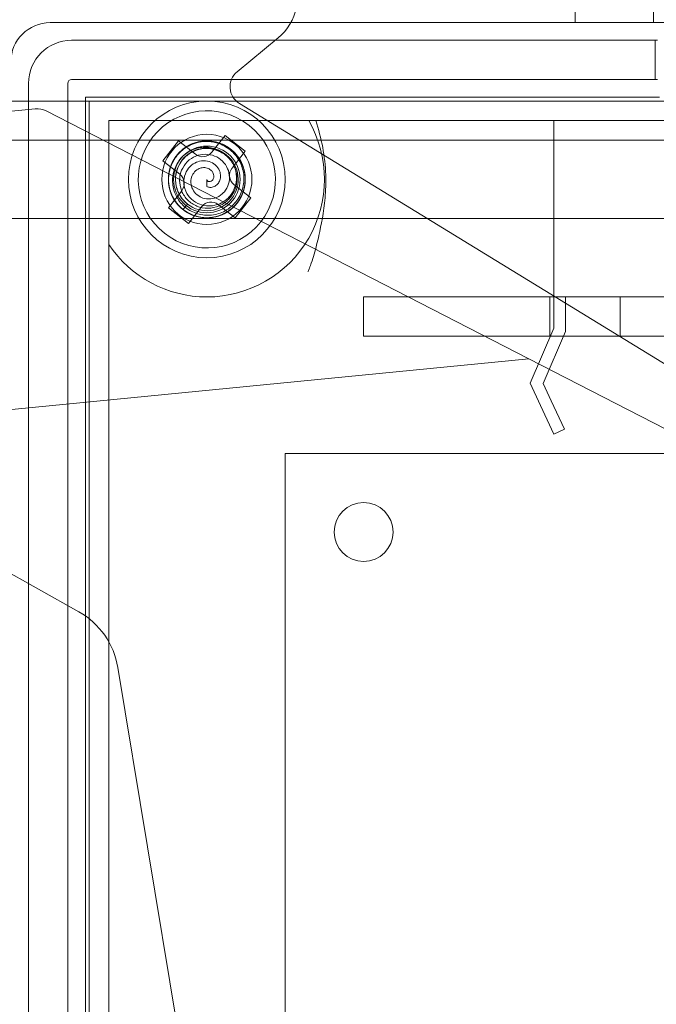
# Model space of a CAD drawing. Units: millimetres. Extents: x -1001 to 1, y -1 to 190.
# Drawn here: x -959 to -943, y 100 to 125 of the extents above; entities that cross this region are included whole.
import ezdxf

# ---------------------------------------------------------------- set-up
doc = ezdxf.new("R2010")
doc.units = ezdxf.units.MM
doc.header["$MEASUREMENT"] = 0

msp = doc.modelspace()

# ---------------------------------------------------------------- linework, layer by layer
at = {"color": 0, "linetype": 'Continuous', "lineweight": 0, "extrusion": (1.22465e-16, 1, -2.22045e-16)}
for p, q in [((-944.6, 125), (-944.6, 125.5)), ((-942.6, 125.5), (-942.6, 125)), ((-920, 125), (-958, 125)), ((-952.037, 125), (-952.037, 125)), ((-957.45, 124.55), (-942.5, 124.55)), ((-957.45, 124.55), (-942.56, 124.55)), ((-953.227, 123.749), (-952.18, 124.613)), ((-942.56, 123.55), (-942.56, 124.55)), ((-958.55, 56.55), (-958.55, 123.45)), ((-958.55, 56.55), (-958.55, 123.45)), ((-957.55, 56.55), (-957.55, 123.45)), ((-957.55, 56.55), (-957.55, 123.45)), ((-957.45, 123.55), (-942.5, 123.55)), ((-957.45, 123.55), (-942.56, 123.55)), ((-16, 123), (-984, 123)), ((-957.1, 56.9), (-957.1, 123.1)), ((-957.1, 123.1), (-942.448, 123.1)), ((-957, 123), (-957, 57)), ((-940.046, 114.899), (-953.17, 122.937)), ((-968.117, 121.848), (-958.378, 122.801)), ((-958.101, 122.748), (-945.786, 116.422)), ((-955.323, 122.5), (-956.5, 122.5)), ((-956.5, 122.5), (-956.5, 119.342)), ((-955.323, 122.5), (-952.677, 122.5)), ((-951.402, 122.5), (-952.677, 122.5)), ((-926.598, 122.5), (-951.402, 122.5)), ((-945.15, 118), (-945.15, 122.5)), ((-16, 122), (-984, 122)), ((-954.722, 121.982), (-955.124, 121.471)), ((-954.722, 121.982), (-954.29, 121.642)), ((-953.529, 122.124), (-953.869, 121.692)), ((-953.018, 121.722), (-953.529, 122.124)), ((-953.018, 121.722), (-953.358, 121.29)), ((-955.124, 121.471), (-954.692, 121.131)), ((-953.996, 120.82), (-954, 121)), ((-954.982, 120.278), (-954.642, 120.71)), ((-952.876, 120.529), (-953.308, 120.869)), ((-953.278, 120.018), (-952.876, 120.529)), ((-954.982, 120.278), (-954.471, 119.876)), ((-954.471, 119.876), (-954.131, 120.308)), ((-953.278, 120.018), (-953.71, 120.358)), ((-988, 120), (-784, 120)), ((-956.5, 119.342), (-956.5, 92.598)), ((-950, 118), (-928, 118)), ((-950, 117), (-950, 118)), ((-945.25, 117), (-945.25, 118)), ((-945.15, 117.2), (-945.15, 118)), ((-944.85, 118), (-944.85, 117.116)), ((-943.45, 117), (-943.45, 118)), ((-945.75, 115.8), (-945.15, 117.2)), ((-944.85, 117.116), (-945.417, 115.794)), ((-950, 117), (-928, 117)), ((-945.786, 116.422), (-965.349, 114.508)), ((-945.786, 116.422), (-941.461, 114.201)), ((-957.265, 109.963), (-967.76, 115.854)), ((-945.485, 115.226), (-945.75, 115.8)), ((-945.417, 115.794), (-945.213, 115.352)), ((-944.878, 114.626), (-945.213, 115.352)), ((-945.485, 115.226), (-945.15, 114.5)), ((-945.15, 114.5), (-944.878, 114.626)), ((-952, 114), (-926, 114)), ((-952, 67), (-952, 114)), ((-954.465, 97.624), (-956.271, 108.545))]:
    msp.add_line(p, q, dxfattribs=at)
at = {"color": 0, "linetype": 'Continuous', "lineweight": 0, "extrusion": (-2.71926e-32, -2.22045e-16, -1)}
for centre, radius, start, end in [((953.039, 125.654), 1.35, 75.4874, 230.4874), ((957.45, 123.45), 1.1, 0, 90), ((957.45, 123.45), 1.1, 0, 90), ((952.909, 123.363), 0.5, 301.4874, 50.4874), ((957.45, 123.45), 0.1, 0, 90), ((957.45, 123.45), 0.1, 0, 90), ((958.329, 122.303), 0.5, 84.4125, 117.1879), ((954, 121), 3, 150, 270), ((954, 121), 0.8, 308.2074, 128.2074), ((954, 121), 0.8, 128.2074, 308.2074), ((954, 121), 3, 270, 326.4427), ((950, 112), 0.75, 270, 90), ((950, 112), 0.75, 90, 270)]:
    msp.add_arc(centre, radius, start, end, dxfattribs=at)
at = {"color": 0, "linetype": 'Continuous', "lineweight": 0}
for centre, radius, start, end in [((-958, 124), 1, 90, 180), ((-954, 121), 2, 90, 270), ((-954, 121), 2, 270, 90), ((-954, 121), 1.75, 321.7926, 141.7926), ((-954, 121), 1.15, 90, 270), ((-954, 121), 1.15, 270, 90), ((-954, 121), 1.75, 141.7926, 321.7926), ((-954, 121), 0.85, 90, 270), ((-954.105, 121.878), 0.3, 231.7926, 321.7926), ((-954, 121), 0.85, 270, 90), ((-954.878, 120.895), 0.3, 321.7926, 51.7926), ((-953.122, 121.105), 0.3, 141.7926, 231.7926), ((-953.895, 120.122), 0.3, 51.7926, 141.7926), ((-958.244, 108.219), 2, 9.39, 60.69)]:
    msp.add_arc(centre, radius, start, end, dxfattribs=at)
for points, knots in [([(-950.158, 125), (-950.229, 125), (-950.326, 125), (-950.578, 125), (-950.725, 125), (-950.975, 125), (-951.062, 125), (-951.245, 125), (-951.341, 125), (-951.633, 125), (-951.832, 125), (-952.037, 125)], [0, 0, 0, 0, 0.25, 0.25, 0.5, 0.5, 0.625, 0.625, 0.75, 0.75, 1, 1, 1, 1]), ([(-949.125, 125), (-949.169, 125), (-949.213, 125), (-949.257, 125), (-949.3, 125), (-949.344, 125), (-949.388, 125), (-949.432, 125), (-949.475, 125), (-949.519, 125), (-949.563, 125), (-949.606, 125), (-949.65, 125), (-949.693, 125), (-949.736, 125), (-949.778, 125), (-949.821, 125), (-949.863, 125), (-949.905, 125), (-949.947, 125), (-949.989, 125), (-950.031, 125), (-950.073, 125), (-950.116, 125), (-950.158, 125)], [0, 0, 0, 0, 0.125, 0.125, 0.125, 0.25, 0.25, 0.25, 0.375, 0.375, 0.375, 0.5, 0.5, 0.5, 0.625, 0.625, 0.625, 0.75, 0.75, 0.75, 0.875, 0.875, 0.875, 1, 1, 1, 1]), ([(-951.218, 122.5), (-951.148, 122.277), (-951.088, 122.045), (-951.001, 121.582), (-950.973, 121.349), (-950.967, 121.112)], [0.0000061, 0.0000061, 0.0000061, 0.0000061, 0.0702832, 0.0702832, 0.141001, 0.141001, 0.141001, 0.141001]), ([(-954.606, 120.23), (-954.685, 120.292), (-954.768, 120.376), (-954.897, 120.59), (-954.94, 120.701), (-954.98, 120.911), (-954.992, 121.042), (-954.934, 121.322), (-954.883, 121.442), (-954.729, 121.672), (-954.631, 121.757), (-954.437, 121.885), (-954.32, 121.934), (-954.051, 121.99), (-953.916, 121.982), (-953.709, 121.941), (-953.587, 121.901), (-953.356, 121.749), (-953.262, 121.656), (-953.116, 121.442), (-953.066, 121.324), (-953.015, 121.072), (-953.014, 120.943), (-953.065, 120.671), (-953.122, 120.553), (-953.249, 120.359), (-953.336, 120.268), (-953.554, 120.115), (-953.679, 120.067), (-953.896, 120.02), (-954.024, 120.009), (-954.296, 120.057), (-954.419, 120.106), (-954.637, 120.245), (-954.731, 120.334), (-954.876, 120.545), (-954.928, 120.663), (-954.989, 120.933), (-954.983, 121.064), (-954.943, 121.291), (-954.899, 121.409), (-954.766, 121.625), (-954.675, 121.722), (-954.483, 121.859), (-954.37, 121.92), (-954.101, 121.983), (-953.97, 121.987), (-953.714, 121.946), (-953.593, 121.901), (-953.375, 121.765), (-953.281, 121.677), (-953.118, 121.453), (-953.072, 121.33), (-953.019, 121.106), (-953.013, 120.982), (-953.048, 120.739), (-953.089, 120.621), (-953.203, 120.421), (-953.282, 120.316), (-953.502, 120.147), (-953.617, 120.09), (-953.864, 120.021), (-953.993, 120.011), (-954.25, 120.044), (-954.375, 120.086), (-954.615, 120.222), (-954.706, 120.313), (-954.851, 120.498), (-954.911, 120.617), (-954.978, 120.862), (-954.987, 120.987), (-954.961, 121.216), (-954.93, 121.344), (-954.795, 121.586), (-954.712, 121.684), (-954.513, 121.845), (-954.398, 121.905), (-954.149, 121.976), (-954.018, 121.988), (-953.743, 121.957), (-953.624, 121.91), (-953.429, 121.804), (-953.323, 121.723), (-953.157, 121.514), (-953.099, 121.403), (-953.031, 121.181), (-953.01, 121.052), (-953.038, 120.777), (-953.076, 120.653), (-953.195, 120.426), (-953.277, 120.326), (-953.477, 120.162), (-953.593, 120.099), (-953.858, 120.019), (-953.986, 120.015), (-954.197, 120.035), (-954.328, 120.064), (-954.571, 120.194), (-954.669, 120.274), (-954.819, 120.452), (-954.89, 120.562), (-954.972, 120.826), (-954.987, 120.955), (-954.963, 121.24), (-954.915, 121.363), (-954.817, 121.552), (-954.745, 121.647), (-954.56, 121.816), (-954.457, 121.873), (-954.364, 121.909)], [-1.564569, -1.564569, -1.564569, -1.564569, -1.534428, -1.534428, -1.508115, -1.508115, -1.486243, -1.486243, -1.468725, -1.468725, -1.448157, -1.448157, -1.424691, -1.424691, -1.396067, -1.396067, -1.368732, -1.368732, -1.344736, -1.344736, -1.320745, -1.320745, -1.297317, -1.297317, -1.269644, -1.269644, -1.238023, -1.238023, -1.201539, -1.201539, -1.16911, -1.16911, -1.140663, -1.140663, -1.112041, -1.112041, -1.084211, -1.084211, -1.051108, -1.051108, -1.013172, -1.013172, -0.972952, -0.972952, -0.94026, -0.94026, -0.911627, -0.911627, -0.882669, -0.882669, -0.854602, -0.854602, -0.820976, -0.820976, -0.782306, -0.782306, -0.743637, -0.743637, -0.71001, -0.71001, -0.681943, -0.681943, -0.652985, -0.652985, -0.624353, -0.624353, -0.591661, -0.591661, -0.55144, -0.55144, -0.513504, -0.513504, -0.480401, -0.480401, -0.452571, -0.452571, -0.423949, -0.423949, -0.395502, -0.395502, -0.363073, -0.363073, -0.326589, -0.326589, -0.294968, -0.294968, -0.267295, -0.267295, -0.243867, -0.243867, -0.219876, -0.219876, -0.19588, -0.19588, -0.168545, -0.168545, -0.139921, -0.139921, -0.116455, -0.116455, -0.095887, -0.095887, -0.078368, -0.078368, -0.056497, -0.056497, -0.030183, -0.030183, -0.000043, -0.000043, -0.000043, -0.000043]), ([(-954.364, 121.909), (-954.271, 121.947), (-954.157, 121.977), (-953.906, 121.982), (-953.789, 121.963), (-953.587, 121.894), (-953.468, 121.838), (-953.254, 121.648), (-953.176, 121.544), (-953.054, 121.296), (-953.029, 121.168), (-953.015, 120.936), (-953.031, 120.81), (-953.117, 120.549), (-953.192, 120.436), (-953.331, 120.277), (-953.426, 120.192), (-953.674, 120.067), (-953.801, 120.033), (-954.059, 120.013), (-954.187, 120.029), (-954.43, 120.111), (-954.543, 120.175), (-954.753, 120.355), (-954.826, 120.463), (-954.93, 120.67), (-954.965, 120.791), (-954.989, 121.056), (-954.968, 121.188), (-954.9, 121.4), (-954.846, 121.516), (-954.668, 121.728), (-954.565, 121.81), (-954.336, 121.93), (-954.211, 121.966), (-953.956, 121.986), (-953.828, 121.972), (-953.563, 121.89), (-953.453, 121.819), (-953.276, 121.671), (-953.196, 121.574), (-953.076, 121.351), (-953.038, 121.223), (-953.015, 120.989), (-953.019, 120.86), (-953.098, 120.596), (-953.16, 120.48), (-953.324, 120.279), (-953.424, 120.197), (-953.65, 120.077), (-953.773, 120.039), (-954.049, 120.009), (-954.179, 120.031), (-954.398, 120.097), (-954.51, 120.154), (-954.703, 120.306), (-954.784, 120.401), (-954.9, 120.599), (-954.951, 120.72), (-954.988, 120.995), (-954.98, 121.123), (-954.916, 121.371), (-954.86, 121.488), (-954.703, 121.694), (-954.604, 121.782), (-954.366, 121.921), (-954.242, 121.955), (-954.009, 121.988), (-953.876, 121.981), (-953.631, 121.916), (-953.518, 121.861), (-953.332, 121.724), (-953.237, 121.634), (-953.095, 121.396), (-953.052, 121.275), (-953.012, 121.021), (-953.017, 120.892), (-953.08, 120.641), (-953.136, 120.521), (-953.299, 120.299), (-953.4, 120.219), (-953.589, 120.103), (-953.713, 120.052), (-953.976, 120.013), (-954.102, 120.018), (-954.328, 120.071), (-954.45, 120.117), (-954.675, 120.279), (-954.763, 120.373), (-954.9, 120.59), (-954.945, 120.711), (-954.987, 120.966), (-954.983, 121.098), (-954.921, 121.368), (-954.86, 121.481), (-954.738, 121.653), (-954.646, 121.752), (-954.412, 121.898), (-954.294, 121.942), (-954.065, 121.983), (-953.935, 121.989), (-953.665, 121.929), (-953.546, 121.877), (-953.31, 121.714), (-953.228, 121.611), (-953.113, 121.431), (-953.067, 121.322), (-953.014, 121.077), (-953.016, 120.959), (-953.031, 120.86)], [-1.564569, -1.564569, -1.564569, -1.564569, -1.534429, -1.534429, -1.508115, -1.508115, -1.486243, -1.486243, -1.468725, -1.468725, -1.448157, -1.448157, -1.424691, -1.424691, -1.396067, -1.396067, -1.368732, -1.368732, -1.344736, -1.344736, -1.320745, -1.320745, -1.297317, -1.297317, -1.269644, -1.269644, -1.238023, -1.238023, -1.201539, -1.201539, -1.16911, -1.16911, -1.140663, -1.140663, -1.112041, -1.112041, -1.084211, -1.084211, -1.051108, -1.051108, -1.013172, -1.013172, -0.972952, -0.972952, -0.94026, -0.94026, -0.911627, -0.911627, -0.882669, -0.882669, -0.854602, -0.854602, -0.820976, -0.820976, -0.782306, -0.782306, -0.743637, -0.743637, -0.71001, -0.71001, -0.681943, -0.681943, -0.652985, -0.652985, -0.624353, -0.624353, -0.591661, -0.591661, -0.55144, -0.55144, -0.513504, -0.513504, -0.480401, -0.480401, -0.452571, -0.452571, -0.423949, -0.423949, -0.395502, -0.395502, -0.363073, -0.363073, -0.326589, -0.326589, -0.294968, -0.294968, -0.267295, -0.267295, -0.243867, -0.243867, -0.219876, -0.219876, -0.19588, -0.19588, -0.168545, -0.168545, -0.139921, -0.139921, -0.116455, -0.116455, -0.095887, -0.095887, -0.078368, -0.078368, -0.056497, -0.056497, -0.030183, -0.030183, -0.000043, -0.000043, -0.000043, -0.000043]), ([(-953.031, 120.86), (-953.045, 120.761), (-953.076, 120.647), (-953.196, 120.428), (-953.271, 120.336), (-953.432, 120.196), (-953.54, 120.12), (-953.812, 120.03), (-953.941, 120.014), (-954.217, 120.032), (-954.34, 120.075), (-954.548, 120.179), (-954.649, 120.256), (-954.833, 120.461), (-954.892, 120.582), (-954.96, 120.782), (-954.987, 120.907), (-954.971, 121.184), (-954.937, 121.311), (-954.825, 121.544), (-954.747, 121.647), (-954.555, 121.817), (-954.443, 121.883), (-954.182, 121.975), (-954.052, 121.984), (-953.82, 121.971), (-953.698, 121.94), (-953.457, 121.828), (-953.353, 121.744), (-953.204, 121.58), (-953.13, 121.474), (-953.036, 121.215), (-953.016, 121.084), (-953.027, 120.826), (-953.058, 120.7), (-953.168, 120.469), (-953.244, 120.364), (-953.447, 120.177), (-953.564, 120.116), (-953.781, 120.038), (-953.905, 120.017), (-954.158, 120.024), (-954.288, 120.055), (-954.502, 120.152), (-954.612, 120.22), (-954.801, 120.421), (-954.87, 120.533), (-954.963, 120.775), (-954.984, 120.903), (-954.975, 121.159), (-954.946, 121.284), (-954.834, 121.537), (-954.75, 121.639), (-954.583, 121.797), (-954.478, 121.864), (-954.25, 121.956), (-954.127, 121.979), (-953.897, 121.98), (-953.767, 121.964), (-953.511, 121.858), (-953.403, 121.787), (-953.22, 121.608), (-953.148, 121.501), (-953.048, 121.261), (-953.021, 121.133), (-953.019, 120.857), (-953.052, 120.732), (-953.14, 120.514), (-953.212, 120.402), (-953.391, 120.222), (-953.495, 120.152), (-953.707, 120.059), (-953.833, 120.023), (-954.109, 120.018), (-954.236, 120.041), (-954.476, 120.133), (-954.585, 120.203), (-954.771, 120.383), (-954.847, 120.491), (-954.958, 120.744), (-954.977, 120.871), (-954.982, 121.093), (-954.964, 121.225), (-954.867, 121.473), (-954.799, 121.579), (-954.641, 121.749), (-954.54, 121.832), (-954.287, 121.945), (-954.161, 121.974), (-953.905, 121.984), (-953.778, 121.963), (-953.536, 121.872), (-953.423, 121.802), (-953.221, 121.613), (-953.154, 121.504), (-953.066, 121.312), (-953.025, 121.184), (-953.017, 120.908), (-953.037, 120.783), (-953.116, 120.564), (-953.176, 120.449), (-953.363, 120.245), (-953.468, 120.168), (-953.726, 120.046), (-953.856, 120.026), (-954.07, 120.016), (-954.188, 120.032), (-954.426, 120.107), (-954.527, 120.168), (-954.606, 120.23)], [-1.564706, -1.564706, -1.564706, -1.564706, -1.534563, -1.534563, -1.508247, -1.508247, -1.486373, -1.486373, -1.468853, -1.468853, -1.448283, -1.448283, -1.424816, -1.424816, -1.396189, -1.396189, -1.368851, -1.368851, -1.344853, -1.344853, -1.320859, -1.320859, -1.297429, -1.297429, -1.269754, -1.269754, -1.23813, -1.23813, -1.201643, -1.201643, -1.169211, -1.169211, -1.140761, -1.140761, -1.112137, -1.112137, -1.084305, -1.084305, -1.051198, -1.051198, -1.013259, -1.013259, -0.973035, -0.973035, -0.94034, -0.94034, -0.911704, -0.911704, -0.882744, -0.882744, -0.854674, -0.854674, -0.821045, -0.821045, -0.782372, -0.782372, -0.743699, -0.743699, -0.710069, -0.710069, -0.682, -0.682, -0.653039, -0.653039, -0.624404, -0.624404, -0.591709, -0.591709, -0.551484, -0.551484, -0.513545, -0.513545, -0.480439, -0.480439, -0.452606, -0.452606, -0.423982, -0.423982, -0.395533, -0.395533, -0.363101, -0.363101, -0.326613, -0.326613, -0.294989, -0.294989, -0.267314, -0.267314, -0.243884, -0.243884, -0.219891, -0.219891, -0.195892, -0.195892, -0.168555, -0.168555, -0.139928, -0.139928, -0.11646, -0.11646, -0.09589, -0.09589, -0.07837, -0.07837, -0.056496, -0.056496, -0.030182, -0.030182, -0.000038, -0.000038, -0.000038, -0.000038]), ([(-954.606, 120.23), (-954.672, 120.282), (-954.732, 120.343), (-954.834, 120.479), (-954.876, 120.553), (-954.941, 120.716), (-954.978, 120.841), (-954.978, 121.124), (-954.952, 121.252), (-954.854, 121.49), (-954.782, 121.597), (-954.603, 121.774), (-954.499, 121.844), (-954.257, 121.946), (-954.128, 121.967), (-953.919, 121.968), (-953.79, 121.956), (-953.53, 121.848), (-953.425, 121.779), (-953.23, 121.588), (-953.166, 121.475), (-953.087, 121.288), (-953.054, 121.167), (-953.052, 120.901), (-953.076, 120.778), (-953.169, 120.545), (-953.238, 120.443), (-953.406, 120.274), (-953.505, 120.205), (-953.729, 120.11), (-953.848, 120.085), (-954.093, 120.082), (-954.211, 120.107), (-954.426, 120.194), (-954.524, 120.257), (-954.692, 120.423), (-954.758, 120.519), (-954.862, 120.76), (-954.874, 120.881), (-954.875, 121.047), (-954.865, 121.164), (-954.77, 121.395), (-954.71, 121.489), (-954.549, 121.656), (-954.452, 121.716), (-954.262, 121.798), (-954.155, 121.821), (-953.943, 121.823), (-953.839, 121.804), (-953.649, 121.73), (-953.562, 121.675), (-953.413, 121.536), (-953.352, 121.452), (-953.273, 121.274), (-953.246, 121.174), (-953.241, 120.969), (-953.257, 120.873), (-953.334, 120.668), (-953.395, 120.59), (-953.484, 120.496), (-953.558, 120.429), (-953.749, 120.344), (-953.837, 120.324), (-954.038, 120.318), (-954.126, 120.343), (-954.246, 120.389), (-954.324, 120.43), (-954.455, 120.556), (-954.502, 120.623), (-954.576, 120.789), (-954.585, 120.87), (-954.587, 120.985), (-954.579, 121.062), (-954.52, 121.211), (-954.481, 121.272), (-954.376, 121.381), (-954.316, 121.415), (-954.225, 121.455), (-954.159, 121.477), (-954.016, 121.477), (-953.956, 121.465), (-953.839, 121.417), (-953.794, 121.381), (-953.737, 121.324), (-953.7, 121.28), (-953.658, 121.173), (-953.65, 121.125), (-953.652, 121.025), (-953.665, 120.984), (-953.693, 120.923), (-953.714, 120.889), (-953.775, 120.835), (-953.805, 120.817), (-953.873, 120.795), (-953.903, 120.795), (-953.936, 120.798), (-953.949, 120.801), (-953.974, 120.809), (-953.985, 120.814), (-953.996, 120.82)], [0.0000366, 0.0000366, 0.0000366, 0.0000366, 0.0254979, 0.0254979, 0.0509434, 0.0509434, 0.0780752, 0.0780752, 0.1005315, 0.1005315, 0.1232231, 0.1232231, 0.1448802, 0.1448802, 0.1693841, 0.1693841, 0.1889789, 0.1889789, 0.2043297, 0.2043297, 0.2229978, 0.2229978, 0.2414585, 0.2414585, 0.2572318, 0.2572318, 0.2736095, 0.2736095, 0.2893176, 0.2893176, 0.304299, 0.304299, 0.3201685, 0.3201685, 0.3359, 0.3359, 0.350774, 0.350774, 0.3700078, 0.3700078, 0.3902368, 0.3902368, 0.4059104, 0.4059104, 0.423678, 0.423678, 0.443515, 0.443515, 0.4621508, 0.4621508, 0.4804733, 0.4804733, 0.499305, 0.499305, 0.5158894, 0.5158894, 0.5303017, 0.5303017, 0.5490308, 0.5490308, 0.5668934, 0.5668934, 0.5800183, 0.5800183, 0.5968044, 0.5968044, 0.6160942, 0.6160942, 0.6314505, 0.6314505, 0.650916, 0.650916, 0.6740948, 0.6740948, 0.6925547, 0.6925547, 0.7133818, 0.7133818, 0.7306092, 0.7306092, 0.7431253, 0.7431253, 0.7570134, 0.7570134, 0.7684449, 0.7684449, 0.776579, 0.776579, 0.7854433, 0.7854433, 0.7937443, 0.7937443, 0.8002827, 0.8002827, 0.8082676, 0.8082676, 0.8137264, 0.8137264, 0.8188889, 0.8188889, 0.8188889, 0.8188889]), ([(-954.495, 120.372), (-954.548, 120.413), (-954.596, 120.462), (-954.677, 120.569), (-954.711, 120.628), (-954.772, 120.774), (-954.797, 120.875), (-954.8, 121.091), (-954.78, 121.196), (-954.701, 121.391), (-954.643, 121.479), (-954.498, 121.625), (-954.414, 121.683), (-954.213, 121.77), (-954.107, 121.787), (-953.914, 121.789), (-953.814, 121.77), (-953.624, 121.693), (-953.538, 121.637), (-953.378, 121.482), (-953.326, 121.391), (-953.262, 121.239), (-953.234, 121.141), (-953.232, 120.925), (-953.251, 120.825), (-953.335, 120.614), (-953.402, 120.534), (-953.497, 120.438), (-953.575, 120.371), (-953.778, 120.285), (-953.874, 120.265), (-954.072, 120.263), (-954.166, 120.282), (-954.338, 120.353), (-954.417, 120.403), (-954.551, 120.537), (-954.604, 120.614), (-954.686, 120.807), (-954.694, 120.904), (-954.695, 121.035), (-954.686, 121.127), (-954.61, 121.311), (-954.561, 121.385), (-954.432, 121.517), (-954.355, 121.563), (-954.206, 121.625), (-954.122, 121.642), (-953.955, 121.642), (-953.875, 121.626), (-953.728, 121.567), (-953.661, 121.523), (-953.547, 121.413), (-953.501, 121.347), (-953.442, 121.209), (-953.423, 121.133), (-953.422, 120.976), (-953.436, 120.903), (-953.498, 120.748), (-953.546, 120.691), (-953.614, 120.622), (-953.67, 120.573), (-953.815, 120.514), (-953.88, 120.5), (-954.029, 120.5), (-954.093, 120.521), (-954.179, 120.557), (-954.235, 120.589), (-954.326, 120.683), (-954.358, 120.732), (-954.405, 120.852), (-954.408, 120.909), (-954.406, 120.989), (-954.398, 121.042), (-954.352, 121.142), (-954.324, 121.182), (-954.245, 121.254), (-954.202, 121.273), (-954.142, 121.294), (-954.1, 121.303), (-954.013, 121.296), (-953.976, 121.285), (-953.909, 121.25), (-953.884, 121.227), (-953.853, 121.187), (-953.836, 121.161), (-953.821, 121.101), (-953.82, 121.075), (-953.829, 121.023), (-953.84, 121.003), (-953.859, 120.975), (-953.873, 120.963), (-953.905, 120.944), (-953.921, 120.943), (-953.942, 120.941), (-953.955, 120.944), (-953.975, 120.953), (-953.983, 120.96), (-953.995, 120.976), (-953.999, 120.985), (-954, 120.997), (-954, 120.998), (-954, 121)], [0.000038, 0.000038, 0.000038, 0.000038, 0.020412, 0.020412, 0.040806, 0.040806, 0.068099, 0.068099, 0.093695, 0.093695, 0.119458, 0.119458, 0.144081, 0.144081, 0.172946, 0.172946, 0.205952, 0.205952, 0.237803, 0.237803, 0.276352, 0.276352, 0.313987, 0.313987, 0.34613, 0.34613, 0.387383, 0.387383, 0.425902, 0.425902, 0.455552, 0.455552, 0.486882, 0.486882, 0.517652, 0.517652, 0.546561, 0.546561, 0.583921, 0.583921, 0.622503, 0.622503, 0.652011, 0.652011, 0.685696, 0.685696, 0.723747, 0.723747, 0.75932, 0.75932, 0.794135, 0.794135, 0.829748, 0.829748, 0.860882, 0.860882, 0.88776, 0.88776, 0.92261, 0.92261, 0.955565, 0.955565, 0.979487, 0.979487, 1.009838, 1.009838, 1.044303, 1.044303, 1.071388, 1.071388, 1.105398, 1.105398, 1.145299, 1.145299, 1.176439, 1.176439, 1.214848, 1.214848, 1.26019, 1.26019, 1.29611, 1.29611, 1.336878, 1.336878, 1.373869, 1.373869, 1.402476, 1.402476, 1.437092, 1.437092, 1.484097, 1.484097, 1.539729, 1.539729, 1.623839, 1.623839, 1.702041, 1.702041, 1.784048, 1.784048, 1.797532, 1.797532, 1.797532, 1.797532]), ([(-950.967, 121.112), (-950.963, 121.014), (-950.963, 120.917), (-950.969, 120.721), (-950.975, 120.623), (-950.984, 120.526)], [0.00000135, 0.00000135, 0.00000135, 0.00000135, 0.02940127, 0.02940127, 0.05875873, 0.05875873, 0.05875873, 0.05875873]), ([(-954.606, 120.23), (-954.587, 120.254), (-954.569, 120.277), (-954.532, 120.324), (-954.513, 120.348), (-954.495, 120.371)], [-0.02514756, -0.02514756, -0.02514756, -0.02514756, -0.0126051, -0.0126051, -0.00005204, -0.00005204, -0.00005204, -0.00005204]), ([(-950.984, 120.526), (-951.016, 120.168), (-951.083, 119.824), (-951.177, 119.411), (-951.218, 119.25), (-951.286, 119.017), (-951.31, 118.94), (-951.349, 118.822), (-951.364, 118.778), (-951.39, 118.708), (-951.398, 118.679), (-951.414, 118.651), (-951.415, 118.65), (-951.417, 118.647), (-951.418, 118.646), (-951.419, 118.645)], [0.000007, 0.000007, 0.000007, 0.000007, 0.1078282, 0.1078282, 0.1758812, 0.1758812, 0.2087754, 0.2087754, 0.2278219, 0.2278219, 0.2408973, 0.2408973, 0.2416698, 0.2416698, 0.242261, 0.242261, 0.242261, 0.242261])]:
    msp.add_open_spline(points, degree=3, knots=knots, dxfattribs=at)
for points in [[(-952.037, 125), (-951.875, 125), (-951.712, 125), (-951.556, 125)], [(-951.172, 125), (-950.977, 125), (-950.794, 125), (-950.639, 125)], [(-950.416, 125), (-950.348, 125), (-950.288, 125), (-950.238, 125)], [(-953.504, 121.628), (-953.504, 121.628), (-953.505, 121.628), (-953.505, 121.629)]]:
    msp.add_open_spline(points, degree=3, dxfattribs=at)

doc.saveas('drawing.dxf')
